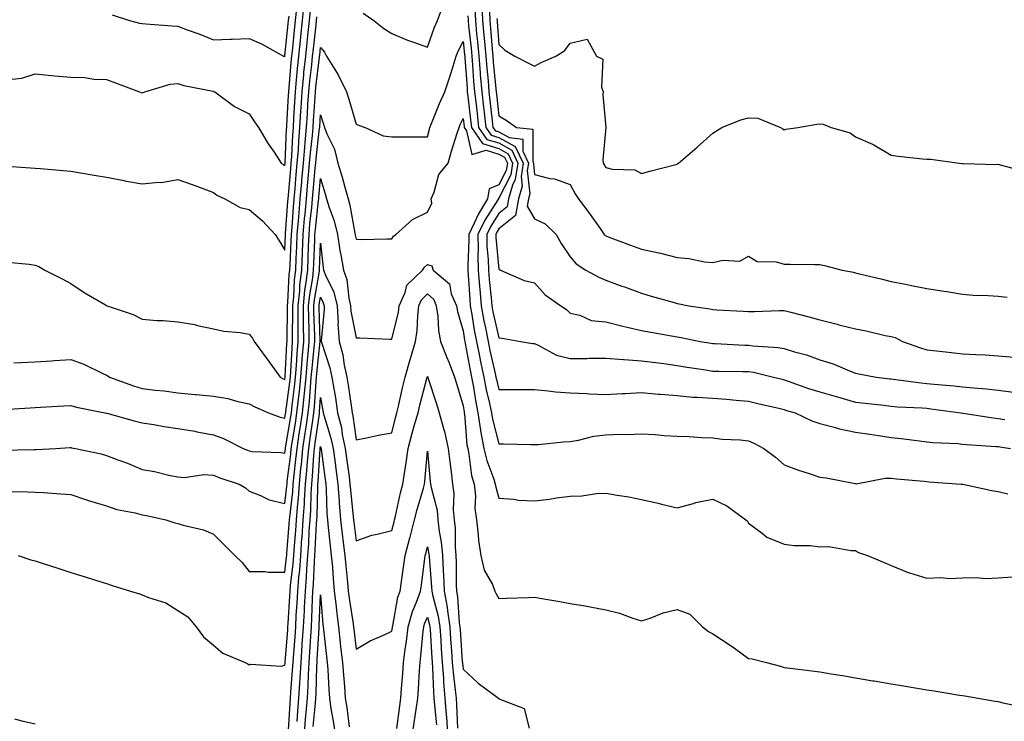
# Model space of a CAD drawing. Units: inches. Extents: x 1034483 to 1037123, y 7363898 to 7366538.
# Drawn here: x 1036234 to 1036510, y 7365495 to 7365692 of the extents above; entities that cross this region are included whole.
import ezdxf

# ---------------------------------------------------------------- set-up
doc = ezdxf.new("R2010")
doc.units = ezdxf.units.IN
doc.header["$MEASUREMENT"] = 0
doc.layers.add('Contour_10347363', color=7, linetype='Continuous', true_color=0x6ecf1d)

msp = doc.modelspace()

# ---------------------------------------------------------------- linework, layer by layer
at = {"layer": 'Contour_10347363'}
for points in [[(1036228.81, 7365651.17, 3218), (1036236.74, 7365650.62, 3218), (1036238.05, 7365650.52, 3218), (1036239.57, 7365650.4, 3218), (1036245.94, 7365649.82, 3218), (1036248.05, 7365649.65, 3218), (1036250.78, 7365649.19, 3218), (1036254.63, 7365648.5, 3218), (1036258.05, 7365647.93, 3218), (1036262.97, 7365646.99, 3218), (1036263.09, 7365646.97, 3218), (1036268.05, 7365646.06, 3218), (1036272.72, 7365646.58, 3218), (1036273.46, 7365646.51, 3218), (1036278.05, 7365647.33, 3218), (1036282.03, 7365645.9, 3218), (1036285.32, 7365644.66, 3218), (1036288.05, 7365643.65, 3218), (1036289.03, 7365642.9, 3218), (1036291.19, 7365641.92, 3218), (1036295.53, 7365639.41, 3218), (1036298.05, 7365638.94, 3218), (1036301.82, 7365635.68, 3218), (1036305.37, 7365631.92, 3218), (1036306.39, 7365630.26, 3218), (1036308.05, 7365627.49, 3218), (1036308.25, 7365631.72, 3218), (1036308.26, 7365631.92, 3218), (1036308.28, 7365632.14, 3218), (1036308.87, 7365641.1, 3218), (1036308.95, 7365641.92, 3218), (1036309.03, 7365642.9, 3218), (1036309.69, 7365650.28, 3218), (1036309.83, 7365651.92, 3218), (1036309.98, 7365653.85, 3218), (1036310.26, 7365659.72, 3218), (1036310.43, 7365661.92, 3218), (1036310.59, 7365664.46, 3218), (1036310.84, 7365669.12, 3218), (1036311.02, 7365671.92, 3218), (1036311.33, 7365675.21, 3218), (1036311.59, 7365678.38, 3218), (1036311.96, 7365681.92, 3218), (1036312.42, 7365686.3, 3218), (1036312.54, 7365687.43, 3218), (1036313.03, 7365691.92, 3218), (1036313.46, 7365696.52, 3218)], [(1036231.59, 7365675.45, 3219), (1036234.3, 7365675.67, 3219), (1036238.05, 7365676.92, 3219), (1036242.62, 7365676.49, 3219), (1036243.58, 7365676.4, 3219), (1036248.05, 7365675.97, 3219), (1036252.03, 7365675.9, 3219), (1036254.53, 7365675.43, 3219), (1036258.05, 7365675.34, 3219), (1036260.57, 7365674.44, 3219), (1036267.31, 7365671.92, 3219), (1036267.82, 7365671.7, 3219), (1036268.05, 7365671.56, 3219), (1036268.3, 7365671.67, 3219), (1036268.83, 7365671.92, 3219), (1036275.92, 7365674.04, 3219), (1036278.05, 7365674.26, 3219), (1036279.75, 7365673.61, 3219), (1036287.93, 7365672.04, 3219), (1036288.05, 7365672.01, 3219), (1036288.13, 7365672, 3219), (1036288.38, 7365671.92, 3219), (1036293.91, 7365667.79, 3219), (1036298.05, 7365665.67, 3219), (1036299.59, 7365663.46, 3219), (1036300.71, 7365661.92, 3219), (1036303.42, 7365657.29, 3219), (1036305.02, 7365654.94, 3219), (1036307.03, 7365651.92, 3219), (1036307.64, 7365651.52, 3219), (1036308.05, 7365651.23, 3219), (1036308.11, 7365651.86, 3219), (1036308.11, 7365651.99, 3219), (1036308.54, 7365661.42, 3219), (1036308.6, 7365661.92, 3219), (1036308.62, 7365662.49, 3219), (1036309.09, 7365670.88, 3219), (1036309.14, 7365671.92, 3219), (1036309.26, 7365673.14, 3219), (1036309.83, 7365680.14, 3219), (1036310.02, 7365681.92, 3219), (1036310.26, 7365684.12, 3219), (1036310.78, 7365689.19, 3219), (1036311.08, 7365691.92, 3219), (1036311.37, 7365695.25, 3219)], [(1036330.02, 7365693.9, 3216), (1036332.95, 7365691.92, 3216), (1036335.76, 7365689.63, 3216), (1036338.05, 7365688.26, 3216), (1036342.46, 7365686.34, 3216), (1036344.16, 7365685.81, 3216), (1036348.05, 7365684.38, 3216), (1036349.96, 7365690, 3216), (1036350.88, 7365691.92, 3216), (1036352.5, 7365696.36, 3216)], [(1036361.29, 7365695.17, 3217), (1036361.45, 7365691.92, 3217), (1036361.8, 7365688.17, 3217), (1036362.05, 7365685.91, 3217), (1036362.41, 7365681.92, 3217), (1036362.8, 7365677.17, 3217), (1036362.84, 7365676.7, 3217), (1036363.25, 7365671.92, 3217), (1036363.73, 7365667.61, 3217), (1036363.91, 7365666.06, 3217), (1036364.38, 7365661.92, 3217), (1036365.88, 7365659.75, 3217), (1036368.05, 7365659.09, 3217), (1036372.66, 7365656.53, 3217), (1036374.85, 7365651.92, 3217), (1036374.26, 7365648.13, 3217), (1036374.55, 7365645.42, 3217), (1036373.54, 7365641.92, 3217), (1036372.72, 7365637.24, 3217), (1036368.05, 7365633.47, 3217), (1036367.44, 7365632.53, 3217), (1036367.15, 7365631.92, 3217), (1036367.17, 7365631.04, 3217), (1036368.05, 7365622.15, 3217), (1036368.21, 7365622.08, 3217), (1036368.54, 7365621.92, 3217), (1036375.16, 7365619.03, 3217), (1036378.05, 7365618.38, 3217), (1036381.06, 7365614.93, 3217), (1036385.43, 7365611.92, 3217), (1036386.98, 7365610.84, 3217), (1036388.05, 7365609.79, 3217), (1036390.73, 7365609.24, 3217), (1036393.95, 7365607.81, 3217), (1036398.05, 7365607.36, 3217), (1036402.39, 7365606.25, 3217), (1036404.05, 7365605.93, 3217), (1036408.05, 7365605, 3217), (1036410.63, 7365604.49, 3217), (1036416.45, 7365603.52, 3217), (1036418.05, 7365603.22, 3217), (1036419.16, 7365603.03, 3217), (1036424.44, 7365601.92, 3217), (1036427.52, 7365601.39, 3217), (1036428.05, 7365601.3, 3217), (1036428.69, 7365601.29, 3217), (1036437.01, 7365600.88, 3217), (1036438.05, 7365600.86, 3217), (1036439.28, 7365600.68, 3217), (1036446.35, 7365600.23, 3217), (1036448.05, 7365599.94, 3217), (1036450.94, 7365599.02, 3217), (1036454.28, 7365598.16, 3217), (1036458.05, 7365596.74, 3217), (1036461.74, 7365595.62, 3217), (1036466.31, 7365593.67, 3217), (1036468.05, 7365593.02, 3217), (1036468.95, 7365592.83, 3217), (1036473.77, 7365591.92, 3217), (1036477.6, 7365591.47, 3217), (1036478.05, 7365591.42, 3217), (1036478.6, 7365591.37, 3217), (1036486.43, 7365590.3, 3217), (1036488.05, 7365590.16, 3217), (1036490.02, 7365589.95, 3217), (1036495.63, 7365589.5, 3217), (1036498.05, 7365589.23, 3217), (1036501.08, 7365588.9, 3217), (1036504.73, 7365588.61, 3217), (1036508.05, 7365588.22, 3217), (1036512.29, 7365587.68, 3217)], [(1036363.25, 7365696.71, 3218), (1036363.48, 7365691.92, 3218), (1036363.87, 7365687.74, 3218), (1036364.01, 7365685.97, 3218), (1036364.36, 7365681.92, 3218), (1036364.65, 7365678.51, 3218), (1036365, 7365674.97, 3218), (1036365.26, 7365671.92, 3218), (1036365.55, 7365669.42, 3218), (1036366.17, 7365663.79, 3218), (1036366.39, 7365661.92, 3218), (1036367.07, 7365660.94, 3218), (1036368.05, 7365660.64, 3218), (1036370.92, 7365659.05, 3218), (1036374.75, 7365658.62, 3218), (1036374.75, 7365655.22, 3218), (1036376.31, 7365651.92, 3218), (1036376, 7365649.87, 3218), (1036376.72, 7365643.25, 3218), (1036376.33, 7365641.92, 3218), (1036375.98, 7365639.84, 3218), (1036378.05, 7365636.27, 3218), (1036381.02, 7365634.89, 3218), (1036384.1, 7365631.92, 3218), (1036385.49, 7365629.36, 3218), (1036388.05, 7365625.59, 3218), (1036389.75, 7365623.62, 3218), (1036392.41, 7365621.92, 3218), (1036396.06, 7365619.94, 3218), (1036398.05, 7365619.04, 3218), (1036402.52, 7365617.44, 3218), (1036403.3, 7365617.17, 3218), (1036408.05, 7365615.45, 3218), (1036410.75, 7365614.62, 3218), (1036417.15, 7365612.81, 3218), (1036418.05, 7365612.55, 3218), (1036418.58, 7365612.46, 3218), (1036421.25, 7365611.92, 3218), (1036427.15, 7365611.02, 3218), (1036428.05, 7365610.85, 3218), (1036429.18, 7365610.79, 3218), (1036436.53, 7365610.4, 3218), (1036438.05, 7365610.32, 3218), (1036439.69, 7365610.29, 3218), (1036446.72, 7365610.59, 3218), (1036448.05, 7365610.57, 3218), (1036449.91, 7365610.07, 3218), (1036454.96, 7365608.84, 3218), (1036458.05, 7365607.95, 3218), (1036462.85, 7365606.73, 3218), (1036463.36, 7365606.61, 3218), (1036468.05, 7365605.42, 3218), (1036471, 7365604.87, 3218), (1036476.35, 7365603.61, 3218), (1036478.05, 7365603.27, 3218), (1036479.1, 7365602.98, 3218), (1036481.17, 7365601.92, 3218), (1036486.19, 7365600.07, 3218), (1036488.05, 7365599.58, 3218), (1036490.69, 7365599.29, 3218), (1036494.96, 7365598.83, 3218), (1036498.05, 7365598.48, 3218), (1036501.72, 7365598.25, 3218), (1036504.32, 7365598.19, 3218), (1036508.05, 7365597.92, 3218), (1036512.5, 7365597.46, 3218)], [(1036230.28, 7365624.14, 3217), (1036236.41, 7365623.55, 3217), (1036238.05, 7365623.33, 3217), (1036239.07, 7365622.94, 3217), (1036240.76, 7365621.92, 3217), (1036245.61, 7365619.48, 3217), (1036248.05, 7365618.11, 3217), (1036251.76, 7365615.63, 3217), (1036257.76, 7365612.2, 3217), (1036258.05, 7365612.03, 3217), (1036258.26, 7365611.92, 3217), (1036265.55, 7365609.42, 3217), (1036268.05, 7365608.14, 3217), (1036272.15, 7365607.82, 3217), (1036273.95, 7365607.81, 3217), (1036278.05, 7365607.45, 3217), (1036282.8, 7365606.67, 3217), (1036283.54, 7365606.42, 3217), (1036288.05, 7365605.45, 3217), (1036290.94, 7365604.82, 3217), (1036295.55, 7365604.42, 3217), (1036298.05, 7365603.98, 3217), (1036298.99, 7365602.86, 3217), (1036299.42, 7365601.92, 3217), (1036303.11, 7365596.98, 3217), (1036303.4, 7365596.56, 3217), (1036306.76, 7365591.92, 3217), (1036307.58, 7365591.44, 3217), (1036308.05, 7365591.22, 3217), (1036308.13, 7365591.84, 3217), (1036308.15, 7365591.92, 3217), (1036308.15, 7365592.02, 3217), (1036308.64, 7365601.34, 3217), (1036308.67, 7365601.92, 3217), (1036308.67, 7365602.55, 3217), (1036308.83, 7365611.14, 3217), (1036308.81, 7365611.92, 3217), (1036308.91, 7365612.78, 3217), (1036309.3, 7365620.67, 3217), (1036309.46, 7365621.92, 3217), (1036309.51, 7365623.38, 3217), (1036309.83, 7365630.14, 3217), (1036309.91, 7365631.92, 3217), (1036310.08, 7365633.95, 3217), (1036310.45, 7365639.52, 3217), (1036310.67, 7365641.92, 3217), (1036310.92, 7365644.79, 3217), (1036311.27, 7365648.7, 3217), (1036311.55, 7365651.92, 3217), (1036311.86, 7365655.72, 3217), (1036311.96, 7365658.02, 3217), (1036312.29, 7365661.92, 3217), (1036312.56, 7365666.42, 3217), (1036312.6, 7365667.36, 3217), (1036312.87, 7365671.92, 3217), (1036313.34, 7365676.62, 3217), (1036313.42, 7365677.3, 3217), (1036313.91, 7365681.92, 3217), (1036314.3, 7365685.67, 3217), (1036314.61, 7365688.49, 3217), (1036314.98, 7365691.92, 3217), (1036315.24, 7365694.73, 3217)], [(1036232.07, 7365595.94, 3216), (1036234.01, 7365595.96, 3216), (1036238.05, 7365596.16, 3216), (1036242.6, 7365596.46, 3216), (1036243.44, 7365596.53, 3216), (1036248.05, 7365596.83, 3216), (1036251.66, 7365595.54, 3216), (1036257.05, 7365592.91, 3216), (1036258.05, 7365592.48, 3216), (1036258.4, 7365592.28, 3216), (1036258.87, 7365591.92, 3216), (1036265.59, 7365589.46, 3216), (1036268.05, 7365588.76, 3216), (1036271.68, 7365588.29, 3216), (1036274.18, 7365588.04, 3216), (1036278.05, 7365587.5, 3216), (1036282.89, 7365587.07, 3216), (1036283.19, 7365587.05, 3216), (1036288.05, 7365586.59, 3216), (1036292.05, 7365585.92, 3216), (1036294.87, 7365585.09, 3216), (1036298.05, 7365584.43, 3216), (1036299.67, 7365583.54, 3216), (1036303.5, 7365581.92, 3216), (1036306.76, 7365580.64, 3216), (1036308.05, 7365580.4, 3216), (1036308.26, 7365581.7, 3216), (1036308.3, 7365581.92, 3216), (1036308.34, 7365582.2, 3216), (1036309.48, 7365590.5, 3216), (1036309.61, 7365591.92, 3216), (1036309.75, 7365593.61, 3216), (1036310.06, 7365599.9, 3216), (1036310.24, 7365601.92, 3216), (1036310.22, 7365604.09, 3216), (1036310.32, 7365609.66, 3216), (1036310.3, 7365611.92, 3216), (1036310.55, 7365614.43, 3216), (1036310.8, 7365619.18, 3216), (1036311.12, 7365621.92, 3216), (1036311.25, 7365625.12, 3216), (1036311.41, 7365628.56, 3216), (1036311.55, 7365631.92, 3216), (1036311.88, 7365635.75, 3216), (1036312.03, 7365637.94, 3216), (1036312.39, 7365641.92, 3216), (1036312.82, 7365646.68, 3216), (1036312.85, 7365647.12, 3216), (1036313.26, 7365651.92, 3216), (1036313.62, 7365656.35, 3216), (1036313.77, 7365657.64, 3216), (1036314.12, 7365661.92, 3216), (1036314.36, 7365665.62, 3216), (1036314.53, 7365668.4, 3216), (1036314.75, 7365671.92, 3216), (1036315.04, 7365674.93, 3216), (1036315.59, 7365679.46, 3216), (1036315.84, 7365681.92, 3216), (1036316.06, 7365683.91, 3216), (1036316.82, 7365690.68, 3216), (1036316.94, 7365691.92, 3216), (1036317.03, 7365692.93, 3216)], [(1036259.61, 7365693.49, 3220), (1036264.53, 7365691.92, 3220), (1036267.29, 7365691.16, 3220), (1036268.05, 7365690.99, 3220), (1036269.05, 7365690.93, 3220), (1036276.47, 7365690.34, 3220), (1036278.05, 7365690.25, 3220), (1036280.71, 7365689.26, 3220), (1036284.18, 7365688.05, 3220), (1036288.05, 7365686.5, 3220), (1036292.76, 7365686.64, 3220), (1036293.32, 7365686.65, 3220), (1036298.05, 7365686.8, 3220), (1036301.51, 7365685.38, 3220), (1036307.72, 7365681.92, 3220), (1036307.91, 7365681.78, 3220), (1036308.05, 7365681.65, 3220), (1036308.07, 7365681.9, 3220), (1036308.07, 7365681.94, 3220), (1036309.01, 7365690.96, 3220), (1036309.1, 7365691.92, 3220), (1036309.22, 7365693.09, 3220)], [(1036359.36, 7365693.23, 3216), (1036359.42, 7365691.92, 3216), (1036359.55, 7365690.41, 3216), (1036360.24, 7365684.11, 3216), (1036360.43, 7365681.92, 3216), (1036360.67, 7365679.31, 3216), (1036360.98, 7365674.84, 3216), (1036361.23, 7365671.92, 3216), (1036361.64, 7365668.33, 3216), (1036361.94, 7365665.8, 3216), (1036362.37, 7365661.92, 3216), (1036364.69, 7365658.56, 3216), (1036368.05, 7365657.54, 3216), (1036371.66, 7365655.53, 3216), (1036373.36, 7365651.92, 3216), (1036372.66, 7365647.31, 3216), (1036371.84, 7365645.72, 3216), (1036370.75, 7365641.92, 3216), (1036370.34, 7365639.63, 3216), (1036368.05, 7365637.78, 3216), (1036365.76, 7365634.21, 3216), (1036364.65, 7365631.92, 3216), (1036364.71, 7365628.59, 3216), (1036365.08, 7365624.88, 3216), (1036365.16, 7365621.92, 3216), (1036365.37, 7365619.25, 3216), (1036365.88, 7365614.09, 3216), (1036366.06, 7365611.92, 3216), (1036366.37, 7365610.24, 3216), (1036368.05, 7365602.96, 3216), (1036368.99, 7365602.86, 3216), (1036374.1, 7365601.92, 3216), (1036377.48, 7365601.34, 3216), (1036378.05, 7365601.3, 3216), (1036379.1, 7365600.87, 3216), (1036384.24, 7365598.1, 3216), (1036388.05, 7365597.09, 3216), (1036392.82, 7365597.15, 3216), (1036393.32, 7365597.2, 3216), (1036398.05, 7365597.26, 3216), (1036402.97, 7365596.85, 3216), (1036403.13, 7365596.85, 3216), (1036408.05, 7365596.5, 3216), (1036412.09, 7365595.97, 3216), (1036414.28, 7365595.7, 3216), (1036418.05, 7365595.2, 3216), (1036420.86, 7365594.73, 3216), (1036426.06, 7365593.91, 3216), (1036428.05, 7365593.59, 3216), (1036429.67, 7365593.54, 3216), (1036436.47, 7365593.5, 3216), (1036438.05, 7365593.46, 3216), (1036439.4, 7365593.27, 3216), (1036445.04, 7365591.92, 3216), (1036447.44, 7365591.31, 3216), (1036448.05, 7365591.17, 3216), (1036449.18, 7365590.79, 3216), (1036454.87, 7365588.74, 3216), (1036458.05, 7365587.76, 3216), (1036462.58, 7365586.46, 3216), (1036463.87, 7365586.09, 3216), (1036468.05, 7365584.9, 3216), (1036470.73, 7365584.6, 3216), (1036475.94, 7365584.02, 3216), (1036478.05, 7365583.79, 3216), (1036479.75, 7365583.62, 3216), (1036486.7, 7365583.28, 3216), (1036488.05, 7365583.16, 3216), (1036489.16, 7365583.04, 3216), (1036497.52, 7365581.92, 3216), (1036497.97, 7365581.84, 3216), (1036498.05, 7365581.83, 3216), (1036498.15, 7365581.82, 3216), (1036506.6, 7365580.48, 3216), (1036508.05, 7365580.33, 3216), (1036509.91, 7365580.06, 3216)], [(1036365.39, 7365694.58, 3219), (1036365.53, 7365691.92, 3219), (1036365.73, 7365689.6, 3219), (1036366.16, 7365683.82, 3219), (1036366.31, 7365681.92, 3219), (1036366.45, 7365680.32, 3219), (1036367.21, 7365672.76, 3219), (1036367.29, 7365671.92, 3219), (1036367.37, 7365671.23, 3219), (1036368.05, 7365665.11, 3219), (1036370.12, 7365663.98, 3219), (1036373.01, 7365661.92, 3219), (1036377.54, 7365661.41, 3219), (1036377.54, 7365652.43, 3219), (1036377.78, 7365651.92, 3219), (1036377.74, 7365651.6, 3219), (1036378.05, 7365648.71, 3219), (1036382.35, 7365647.63, 3219), (1036383.6, 7365647.48, 3219), (1036388.05, 7365645.9, 3219), (1036389.42, 7365643.29, 3219), (1036390.34, 7365641.92, 3219), (1036393.62, 7365637.48, 3219), (1036396.41, 7365633.56, 3219), (1036397.58, 7365631.92, 3219), (1036397.8, 7365631.67, 3219), (1036398.05, 7365631.5, 3219), (1036398.71, 7365631.25, 3219), (1036404.98, 7365628.85, 3219), (1036408.05, 7365627.75, 3219), (1036412.91, 7365626.78, 3219), (1036413.34, 7365626.63, 3219), (1036418.05, 7365625.42, 3219), (1036421.31, 7365625.18, 3219), (1036425.73, 7365624.25, 3219), (1036428.05, 7365624.03, 3219), (1036430.84, 7365624.7, 3219), (1036435.57, 7365624.4, 3219), (1036438.05, 7365625.79, 3219), (1036440.43, 7365624.31, 3219), (1036445.73, 7365624.24, 3219), (1036448.05, 7365623.59, 3219), (1036449.73, 7365623.61, 3219), (1036456.51, 7365623.47, 3219), (1036458.05, 7365623.48, 3219), (1036459.34, 7365623.2, 3219), (1036464.3, 7365621.92, 3219), (1036467.42, 7365621.3, 3219), (1036468.05, 7365621.1, 3219), (1036469.14, 7365620.83, 3219), (1036475.45, 7365619.33, 3219), (1036478.05, 7365618.7, 3219), (1036482.03, 7365617.94, 3219), (1036483.73, 7365617.61, 3219), (1036488.05, 7365616.79, 3219), (1036492.25, 7365616.13, 3219), (1036494.2, 7365615.77, 3219), (1036498.05, 7365615.14, 3219), (1036501.04, 7365614.91, 3219), (1036505.2, 7365614.76, 3219), (1036508.05, 7365614.56, 3219), (1036510.49, 7365614.36, 3219)], [(1036367.52, 7365692.44, 3220), (1036367.56, 7365691.92, 3220), (1036367.6, 7365691.47, 3220), (1036368.05, 7365685.11, 3220), (1036369.71, 7365683.59, 3220), (1036372.5, 7365681.92, 3220), (1036376.19, 7365680.05, 3220), (1036378.05, 7365679.12, 3220), (1036379.89, 7365680.09, 3220), (1036383.99, 7365681.92, 3220), (1036386.49, 7365683.48, 3220), (1036388.05, 7365685.54, 3220), (1036392.8, 7365686.67, 3220), (1036395.43, 7365681.92, 3220), (1036397.19, 7365681.07, 3220), (1036396.8, 7365673.18, 3220), (1036397.27, 7365671.92, 3220), (1036397.21, 7365671.07, 3220), (1036398.05, 7365661.92, 3220), (1036397.15, 7365652.82, 3220), (1036397.25, 7365651.92, 3220), (1036397.54, 7365651.41, 3220), (1036398.05, 7365650.67, 3220), (1036399.77, 7365650.19, 3220), (1036406.16, 7365650.03, 3220), (1036408.05, 7365648.96, 3220), (1036410.32, 7365649.65, 3220), (1036417.64, 7365651.5, 3220), (1036418.05, 7365651.62, 3220), (1036418.21, 7365651.75, 3220), (1036418.4, 7365651.92, 3220), (1036423.6, 7365656.37, 3220), (1036428.05, 7365660.29, 3220), (1036429.03, 7365660.94, 3220), (1036430.55, 7365661.92, 3220), (1036435.9, 7365664.07, 3220), (1036438.05, 7365664.63, 3220), (1036440.63, 7365664.5, 3220), (1036446.96, 7365661.92, 3220), (1036447.66, 7365661.52, 3220), (1036448.05, 7365661.26, 3220), (1036448.5, 7365661.46, 3220), (1036451.88, 7365661.92, 3220), (1036457.15, 7365662.82, 3220), (1036458.05, 7365662.94, 3220), (1036458.95, 7365662.82, 3220), (1036461.19, 7365661.92, 3220), (1036466.55, 7365660.42, 3220), (1036468.05, 7365659.26, 3220), (1036472.78, 7365657.2, 3220), (1036473.19, 7365657.05, 3220), (1036478.05, 7365654.11, 3220), (1036479.96, 7365653.83, 3220), (1036486.84, 7365653.13, 3220), (1036488.05, 7365652.96, 3220), (1036489.12, 7365653, 3220), (1036497.07, 7365651.92, 3220), (1036497.95, 7365651.82, 3220), (1036498.05, 7365651.79, 3220), (1036498.17, 7365651.8, 3220), (1036507.66, 7365651.52, 3220), (1036508.05, 7365651.56, 3220), (1036508.56, 7365651.41, 3220), (1036515.71, 7365649.58, 3220)], [(1036228.97, 7365582.84, 3215), (1036236.64, 7365583.32, 3215), (1036238.05, 7365583.37, 3215), (1036239.59, 7365583.46, 3215), (1036246.12, 7365583.86, 3215), (1036248.05, 7365583.98, 3215), (1036249.65, 7365583.52, 3215), (1036257.56, 7365581.92, 3215), (1036257.97, 7365581.83, 3215), (1036258.05, 7365581.82, 3215), (1036258.19, 7365581.78, 3215), (1036265.82, 7365579.69, 3215), (1036268.05, 7365579.1, 3215), (1036271.37, 7365578.6, 3215), (1036274.18, 7365578.06, 3215), (1036278.05, 7365577.54, 3215), (1036282.84, 7365576.71, 3215), (1036283.38, 7365576.59, 3215), (1036288.05, 7365575.71, 3215), (1036290.82, 7365574.69, 3215), (1036296.35, 7365571.92, 3215), (1036297.54, 7365571.41, 3215), (1036298.05, 7365571.22, 3215), (1036298.87, 7365571.09, 3215), (1036306.94, 7365570.81, 3215), (1036308.05, 7365570.59, 3215), (1036308.21, 7365571.77, 3215), (1036308.21, 7365571.92, 3215), (1036308.25, 7365572.11, 3215), (1036309.63, 7365580.33, 3215), (1036309.89, 7365581.92, 3215), (1036310.1, 7365583.96, 3215), (1036310.8, 7365589.16, 3215), (1036311.08, 7365591.92, 3215), (1036311.33, 7365595.2, 3215), (1036311.51, 7365598.47, 3215), (1036311.78, 7365601.92, 3215), (1036311.76, 7365605.62, 3215), (1036311.8, 7365608.17, 3215), (1036311.76, 7365611.92, 3215), (1036312.21, 7365616.07, 3215), (1036312.29, 7365617.69, 3215), (1036312.78, 7365621.92, 3215), (1036312.99, 7365626.86, 3215), (1036312.99, 7365626.98, 3215), (1036313.19, 7365631.92, 3215), (1036313.58, 7365636.39, 3215), (1036313.71, 7365637.59, 3215), (1036314.1, 7365641.92, 3215), (1036314.44, 7365645.54, 3215), (1036314.69, 7365648.57, 3215), (1036314.98, 7365651.92, 3215), (1036315.22, 7365654.75, 3215), (1036315.78, 7365659.65, 3215), (1036315.98, 7365661.92, 3215), (1036316.1, 7365663.88, 3215), (1036316.53, 7365670.39, 3215), (1036316.6, 7365671.92, 3215), (1036316.74, 7365673.23, 3215), (1036317.76, 7365681.63, 3215), (1036317.8, 7365681.92, 3215), (1036317.82, 7365682.16, 3215), (1036318.05, 7365684.28, 3215), (1036319.16, 7365683.04, 3215), (1036319.73, 7365681.92, 3215), (1036322.56, 7365677.41, 3215), (1036322.95, 7365676.83, 3215), (1036325.3, 7365671.92, 3215), (1036325.96, 7365669.82, 3215), (1036328.05, 7365662.77, 3215), (1036328.66, 7365662.53, 3215), (1036330.53, 7365661.92, 3215), (1036335.63, 7365659.5, 3215), (1036338.05, 7365659.24, 3215), (1036340.75, 7365659.22, 3215), (1036345.39, 7365659.27, 3215), (1036348.05, 7365659.26, 3215), (1036348.56, 7365661.42, 3215), (1036348.69, 7365661.92, 3215), (1036349.16, 7365663.04, 3215), (1036351.37, 7365668.6, 3215), (1036352.91, 7365671.92, 3215), (1036354.16, 7365675.8, 3215), (1036355.2, 7365679.06, 3215), (1036356.1, 7365681.92, 3215), (1036356.66, 7365683.31, 3215), (1036358.05, 7365685.95, 3215), (1036358.44, 7365682.32, 3215), (1036358.48, 7365681.92, 3215), (1036358.52, 7365681.45, 3215), (1036359.12, 7365672.99, 3215), (1036359.2, 7365671.92, 3215), (1036359.36, 7365670.61, 3215), (1036360.12, 7365663.99, 3215), (1036360.35, 7365661.92, 3215), (1036363.5, 7365657.37, 3215), (1036368.05, 7365655.98, 3215), (1036370.67, 7365654.53, 3215), (1036371.9, 7365651.92, 3215), (1036371.39, 7365648.59, 3215), (1036368.05, 7365642.07, 3215), (1036367.95, 7365642.03, 3215), (1036367.93, 7365641.92, 3215), (1036367.76, 7365641.62, 3215), (1036364.09, 7365635.89, 3215), (1036362.13, 7365631.92, 3215), (1036362.23, 7365627.74, 3215), (1036362.15, 7365626.02, 3215), (1036362.25, 7365621.92, 3215), (1036362.62, 7365617.35, 3215), (1036362.68, 7365616.54, 3215), (1036363.05, 7365611.92, 3215), (1036363.83, 7365607.7, 3215), (1036364.3, 7365605.68, 3215), (1036365.04, 7365601.92, 3215), (1036365.53, 7365599.41, 3215), (1036367, 7365592.96, 3215), (1036367.23, 7365591.92, 3215), (1036367.35, 7365591.22, 3215), (1036368.05, 7365588.46, 3215), (1036371.53, 7365588.44, 3215), (1036374.57, 7365588.44, 3215), (1036378.05, 7365588.42, 3215), (1036381.88, 7365588.08, 3215), (1036383.91, 7365587.79, 3215), (1036388.05, 7365587.47, 3215), (1036392.68, 7365587.3, 3215), (1036393.36, 7365587.22, 3215), (1036398.05, 7365587.07, 3215), (1036402.64, 7365587.32, 3215), (1036403.46, 7365587.34, 3215), (1036408.05, 7365587.57, 3215), (1036412.82, 7365587.14, 3215), (1036413.23, 7365587.09, 3215), (1036418.05, 7365586.71, 3215), (1036422.44, 7365586.32, 3215), (1036423.66, 7365586.32, 3215), (1036428.05, 7365585.98, 3215), (1036431.88, 7365585.74, 3215), (1036434.57, 7365585.4, 3215), (1036438.05, 7365585.16, 3215), (1036440.65, 7365584.52, 3215), (1036446.88, 7365583.09, 3215), (1036448.05, 7365582.81, 3215), (1036448.71, 7365582.59, 3215), (1036451.08, 7365581.92, 3215), (1036455.82, 7365579.69, 3215), (1036458.05, 7365578.94, 3215), (1036462.05, 7365577.91, 3215), (1036463.5, 7365577.37, 3215), (1036468.05, 7365576.52, 3215), (1036472.05, 7365575.93, 3215), (1036474.44, 7365575.53, 3215), (1036478.05, 7365574.98, 3215), (1036480.84, 7365574.71, 3215), (1036485.96, 7365574.01, 3215), (1036488.05, 7365573.79, 3215), (1036489.73, 7365573.6, 3215), (1036496.7, 7365573.27, 3215), (1036498.05, 7365573.13, 3215), (1036499.14, 7365573.01, 3215), (1036507.46, 7365572.5, 3215), (1036508.05, 7365572.44, 3215), (1036508.5, 7365572.38, 3215), (1036511.51, 7365571.92, 3215)], [(1036228.56, 7365571.41, 3214), (1036237.72, 7365571.58, 3214), (1036238.05, 7365571.58, 3214), (1036238.38, 7365571.58, 3214), (1036243.89, 7365571.92, 3214), (1036247.82, 7365572.16, 3214), (1036248.05, 7365572.17, 3214), (1036248.26, 7365572.13, 3214), (1036249.38, 7365571.92, 3214), (1036256.53, 7365570.4, 3214), (1036258.05, 7365569.96, 3214), (1036261.21, 7365568.76, 3214), (1036263.97, 7365567.83, 3214), (1036268.05, 7365566.05, 3214), (1036271.53, 7365565.41, 3214), (1036275.55, 7365564.42, 3214), (1036278.05, 7365563.91, 3214), (1036279.89, 7365563.75, 3214), (1036285.37, 7365564.6, 3214), (1036288.05, 7365564.45, 3214), (1036289.85, 7365563.72, 3214), (1036295.24, 7365561.92, 3214), (1036296.98, 7365560.85, 3214), (1036298.05, 7365559.89, 3214), (1036301.23, 7365558.73, 3214), (1036303.67, 7365557.54, 3214), (1036308.05, 7365556.48, 3214), (1036308.62, 7365561.34, 3214), (1036308.66, 7365561.92, 3214), (1036308.73, 7365562.6, 3214), (1036309.69, 7365570.28, 3214), (1036309.85, 7365571.92, 3214), (1036310.18, 7365574.04, 3214), (1036311, 7365578.96, 3214), (1036311.45, 7365581.92, 3214), (1036311.86, 7365585.73, 3214), (1036312.15, 7365587.83, 3214), (1036312.54, 7365591.92, 3214), (1036312.93, 7365596.79, 3214), (1036312.93, 7365597.03, 3214), (1036313.34, 7365601.92, 3214), (1036313.3, 7365606.67, 3214), (1036313.28, 7365607.15, 3214), (1036313.25, 7365611.92, 3214), (1036313.69, 7365616.27, 3214), (1036313.97, 7365617.84, 3214), (1036314.46, 7365621.92, 3214), (1036314.59, 7365625.38, 3214), (1036314.71, 7365628.58, 3214), (1036314.85, 7365631.92, 3214), (1036315.1, 7365634.87, 3214), (1036315.61, 7365639.48, 3214), (1036315.82, 7365641.92, 3214), (1036316.02, 7365643.96, 3214), (1036316.59, 7365650.45, 3214), (1036316.72, 7365651.92, 3214), (1036316.82, 7365653.16, 3214), (1036317.8, 7365661.67, 3214), (1036317.82, 7365661.92, 3214), (1036317.84, 7365662.13, 3214), (1036318.05, 7365665.41, 3214), (1036318.91, 7365662.78, 3214), (1036319.18, 7365661.92, 3214), (1036319.83, 7365660.14, 3214), (1036321.94, 7365655.81, 3214), (1036322.93, 7365651.92, 3214), (1036324.1, 7365647.97, 3214), (1036324.85, 7365645.12, 3214), (1036325.76, 7365641.92, 3214), (1036326.27, 7365640.15, 3214), (1036327.68, 7365632.3, 3214), (1036327.76, 7365631.92, 3214), (1036327.8, 7365631.67, 3214), (1036328.05, 7365630.54, 3214), (1036329.44, 7365630.53, 3214), (1036336.78, 7365630.66, 3214), (1036338.05, 7365630.64, 3214), (1036338.54, 7365631.42, 3214), (1036339.12, 7365631.92, 3214), (1036343.85, 7365636.11, 3214), (1036348.05, 7365638.16, 3214), (1036349.3, 7365640.67, 3214), (1036349.07, 7365641.92, 3214), (1036349.87, 7365643.74, 3214), (1036351.25, 7365648.71, 3214), (1036353.83, 7365651.92, 3214), (1036354.73, 7365655.24, 3214), (1036356.37, 7365660.25, 3214), (1036356.88, 7365661.92, 3214), (1036357.23, 7365662.75, 3214), (1036358.05, 7365664.45, 3214), (1036358.3, 7365662.18, 3214), (1036358.34, 7365661.92, 3214), (1036358.99, 7365660.98, 3214), (1036360.43, 7365654.3, 3214), (1036364.44, 7365655.53, 3214), (1036368.05, 7365654.43, 3214), (1036369.67, 7365653.53, 3214), (1036370.43, 7365651.92, 3214), (1036370.12, 7365649.86, 3214), (1036368.05, 7365645.83, 3214), (1036365.28, 7365644.69, 3214), (1036364.85, 7365641.92, 3214), (1036362.31, 7365637.67, 3214), (1036361.16, 7365635.02, 3214), (1036359.63, 7365631.92, 3214), (1036359.67, 7365630.3, 3214), (1036359.32, 7365623.18, 3214), (1036359.34, 7365621.92, 3214), (1036359.46, 7365620.51, 3214), (1036359.91, 7365613.77, 3214), (1036360.04, 7365611.92, 3214), (1036360.49, 7365609.47, 3214), (1036361.16, 7365605.03, 3214), (1036361.78, 7365601.92, 3214), (1036362.7, 7365597.27, 3214), (1036362.82, 7365596.68, 3214), (1036363.79, 7365591.92, 3214), (1036364.48, 7365588.34, 3214), (1036365.43, 7365584.54, 3214), (1036365.98, 7365581.92, 3214), (1036366.25, 7365580.13, 3214), (1036368.05, 7365573.18, 3214), (1036369.28, 7365573.16, 3214), (1036376.94, 7365573.03, 3214), (1036378.05, 7365573.01, 3214), (1036379.18, 7365573.06, 3214), (1036386.19, 7365573.77, 3214), (1036388.05, 7365573.85, 3214), (1036390.35, 7365574.22, 3214), (1036394.65, 7365575.31, 3214), (1036398.05, 7365575.77, 3214), (1036402.03, 7365575.9, 3214), (1036404.14, 7365575.83, 3214), (1036408.05, 7365575.99, 3214), (1036411.9, 7365575.78, 3214), (1036414.42, 7365575.55, 3214), (1036418.05, 7365575.33, 3214), (1036421.37, 7365575.24, 3214), (1036424.96, 7365575.01, 3214), (1036428.05, 7365574.92, 3214), (1036430.67, 7365574.54, 3214), (1036435.65, 7365574.32, 3214), (1036438.05, 7365574.03, 3214), (1036439.53, 7365573.41, 3214), (1036442.35, 7365571.92, 3214), (1036445.57, 7365569.45, 3214), (1036448.05, 7365567.34, 3214), (1036452, 7365565.86, 3214), (1036455.06, 7365564.91, 3214), (1036458.05, 7365563.88, 3214), (1036459.77, 7365563.64, 3214), (1036467.91, 7365562.06, 3214), (1036468.05, 7365562.04, 3214), (1036468.17, 7365562.03, 3214), (1036476.35, 7365563.62, 3214), (1036478.05, 7365563.55, 3214), (1036479.5, 7365563.36, 3214), (1036487.25, 7365562.72, 3214), (1036488.05, 7365562.63, 3214), (1036488.71, 7365562.58, 3214), (1036497.66, 7365561.92, 3214), (1036497.99, 7365561.87, 3214), (1036498.05, 7365561.87, 3214), (1036498.11, 7365561.86, 3214), (1036506.23, 7365560.11, 3214), (1036508.05, 7365559.81, 3214), (1036510.75, 7365559.23, 3214)], [(1036230.08, 7365559.88, 3213), (1036235.9, 7365559.78, 3213), (1036238.05, 7365559.7, 3213), (1036240.43, 7365559.53, 3213), (1036245.3, 7365559.16, 3213), (1036248.05, 7365558.97, 3213), (1036252.46, 7365557.51, 3213), (1036253.32, 7365557.19, 3213), (1036258.05, 7365555.79, 3213), (1036260.96, 7365554.83, 3213), (1036266.12, 7365553.86, 3213), (1036268.05, 7365553.34, 3213), (1036269.24, 7365553.11, 3213), (1036274.65, 7365551.92, 3213), (1036277.21, 7365551.07, 3213), (1036278.05, 7365550.87, 3213), (1036279.59, 7365550.38, 3213), (1036285.22, 7365549.08, 3213), (1036288.05, 7365547.9, 3213), (1036291.04, 7365544.91, 3213), (1036294.07, 7365541.92, 3213), (1036296.08, 7365539.95, 3213), (1036298.05, 7365537.45, 3213), (1036302.58, 7365537.39, 3213), (1036303.38, 7365537.24, 3213), (1036308.05, 7365537.2, 3213), (1036308.56, 7365541.41, 3213), (1036308.6, 7365541.92, 3213), (1036308.64, 7365542.5, 3213), (1036309.3, 7365550.66, 3213), (1036309.4, 7365551.92, 3213), (1036309.5, 7365553.37, 3213), (1036310.26, 7365559.72, 3213), (1036310.39, 7365561.92, 3213), (1036310.65, 7365564.52, 3213), (1036311.17, 7365568.79, 3213), (1036311.47, 7365571.92, 3213), (1036312.09, 7365575.97, 3213), (1036312.39, 7365577.59, 3213), (1036313.03, 7365581.92, 3213), (1036313.5, 7365586.46, 3213), (1036313.58, 7365587.44, 3213), (1036314.01, 7365591.92, 3213), (1036314.3, 7365595.67, 3213), (1036314.61, 7365598.48, 3213), (1036314.89, 7365601.92, 3213), (1036314.87, 7365605.11, 3213), (1036314.75, 7365608.61, 3213), (1036314.71, 7365611.92, 3213), (1036315.02, 7365614.94, 3213), (1036315.86, 7365619.73, 3213), (1036316.12, 7365621.92, 3213), (1036316.19, 7365623.78, 3213), (1036316.43, 7365630.29, 3213), (1036316.49, 7365631.92, 3213), (1036316.6, 7365633.36, 3213), (1036317.5, 7365641.38, 3213), (1036317.56, 7365641.92, 3213), (1036317.6, 7365642.38, 3213), (1036318.05, 7365647.56, 3213), (1036319.4, 7365643.26, 3213), (1036319.77, 7365641.92, 3213), (1036320.49, 7365639.48, 3213), (1036321.84, 7365635.72, 3213), (1036322.78, 7365631.92, 3213), (1036323.5, 7365627.36, 3213), (1036323.73, 7365626.23, 3213), (1036324.48, 7365621.92, 3213), (1036325.43, 7365619.31, 3213), (1036325.96, 7365614.01, 3213), (1036326.47, 7365611.92, 3213), (1036326.55, 7365610.41, 3213), (1036328.05, 7365602.92, 3213), (1036329.09, 7365602.95, 3213), (1036337.44, 7365602.53, 3213), (1036338.05, 7365602.55, 3213), (1036339.91, 7365610.07, 3213), (1036340.14, 7365611.92, 3213), (1036341.8, 7365615.67, 3213), (1036342.25, 7365617.73, 3213), (1036346.66, 7365621.92, 3213), (1036347.23, 7365622.74, 3213), (1036348.05, 7365623.46, 3213), (1036349.22, 7365623.09, 3213), (1036349.67, 7365621.92, 3213), (1036354.18, 7365618.06, 3213), (1036354.69, 7365615.28, 3213), (1036356.16, 7365611.92, 3213), (1036356.41, 7365610.28, 3213), (1036358.05, 7365604.92, 3213), (1036358.44, 7365602.31, 3213), (1036358.52, 7365601.92, 3213), (1036358.64, 7365601.34, 3213), (1036359.96, 7365593.84, 3213), (1036360.37, 7365591.92, 3213), (1036360.9, 7365589.06, 3213), (1036361.45, 7365585.32, 3213), (1036362.15, 7365581.92, 3213), (1036362.91, 7365577.05, 3213), (1036362.93, 7365576.81, 3213), (1036363.85, 7365571.92, 3213), (1036364.63, 7365568.5, 3213), (1036366.64, 7365563.33, 3213), (1036367.05, 7365561.92, 3213), (1036367.15, 7365561.02, 3213), (1036368.05, 7365558, 3213), (1036372.23, 7365557.74, 3213), (1036373.56, 7365557.43, 3213), (1036378.05, 7365557.24, 3213), (1036382.27, 7365557.69, 3213), (1036384.22, 7365558.1, 3213), (1036388.05, 7365558.58, 3213), (1036391.33, 7365558.64, 3213), (1036395.45, 7365559.32, 3213), (1036398.05, 7365559.38, 3213), (1036401.17, 7365558.8, 3213), (1036404.46, 7365558.32, 3213), (1036408.05, 7365557.58, 3213), (1036412.7, 7365556.56, 3213), (1036413.67, 7365556.3, 3213), (1036418.05, 7365555.27, 3213), (1036422.64, 7365556.5, 3213), (1036423.25, 7365556.72, 3213), (1036428.05, 7365557.74, 3213), (1036431.96, 7365555.83, 3213), (1036437.27, 7365551.92, 3213), (1036437.7, 7365551.57, 3213), (1036438.05, 7365550.97, 3213), (1036441.84, 7365548.12, 3213), (1036443.17, 7365547.03, 3213), (1036448.05, 7365545.04, 3213), (1036450.8, 7365544.68, 3213), (1036455.32, 7365544.66, 3213), (1036458.05, 7365544.37, 3213), (1036460.55, 7365544.42, 3213), (1036466.7, 7365543.26, 3213), (1036468.05, 7365543.3, 3213), (1036468.85, 7365542.72, 3213), (1036471.39, 7365541.92, 3213), (1036476.08, 7365539.94, 3213), (1036478.05, 7365539.08, 3213), (1036482.82, 7365537.15, 3213), (1036483.13, 7365537, 3213), (1036488.05, 7365535.55, 3213), (1036491.82, 7365535.69, 3213), (1036494.5, 7365535.46, 3213), (1036498.05, 7365535.64, 3213), (1036501.88, 7365535.76, 3213), (1036504.51, 7365535.46, 3213), (1036508.05, 7365535.61, 3213), (1036512.07, 7365535.94, 3213)], [(1036233.26, 7365541.92, 3212), (1036236.84, 7365540.7, 3212), (1036238.05, 7365540.39, 3212), (1036240.3, 7365539.67, 3212), (1036244.46, 7365538.34, 3212), (1036248.05, 7365537.18, 3212), (1036252.05, 7365535.92, 3212), (1036254.98, 7365535, 3212), (1036258.05, 7365534.02, 3212), (1036259.65, 7365533.52, 3212), (1036264.77, 7365531.92, 3212), (1036267.27, 7365531.14, 3212), (1036268.05, 7365530.92, 3212), (1036269.81, 7365530.16, 3212), (1036274.73, 7365528.61, 3212), (1036278.05, 7365526.47, 3212), (1036280.88, 7365524.75, 3212), (1036283.21, 7365521.92, 3212), (1036285.22, 7365519.09, 3212), (1036288.05, 7365516.72, 3212), (1036290.69, 7365514.55, 3212), (1036296.92, 7365511.92, 3212), (1036297.66, 7365511.53, 3212), (1036298.05, 7365511.27, 3212), (1036298.5, 7365511.48, 3212), (1036307.03, 7365510.9, 3212), (1036308.05, 7365511.12, 3212), (1036308.11, 7365511.86, 3212), (1036308.11, 7365511.92, 3212), (1036308.13, 7365511.99, 3212), (1036308.85, 7365521.11, 3212), (1036308.91, 7365521.92, 3212), (1036308.97, 7365522.83, 3212), (1036309.46, 7365530.51, 3212), (1036309.53, 7365531.92, 3212), (1036309.65, 7365533.53, 3212), (1036310.39, 7365539.58, 3212), (1036310.55, 7365541.92, 3212), (1036310.75, 7365544.62, 3212), (1036311.1, 7365548.87, 3212), (1036311.31, 7365551.92, 3212), (1036311.57, 7365555.43, 3212), (1036311.88, 7365558.1, 3212), (1036312.13, 7365561.92, 3212), (1036312.56, 7365566.43, 3212), (1036312.68, 7365567.3, 3212), (1036313.09, 7365571.92, 3212), (1036313.77, 7365576.2, 3212), (1036313.99, 7365577.86, 3212), (1036314.61, 7365581.92, 3212), (1036314.94, 7365585.04, 3212), (1036315.2, 7365589.07, 3212), (1036315.47, 7365591.92, 3212), (1036315.67, 7365594.31, 3212), (1036316.29, 7365600.17, 3212), (1036316.45, 7365601.92, 3212), (1036316.43, 7365603.54, 3212), (1036316.21, 7365610.07, 3212), (1036316.19, 7365611.92, 3212), (1036316.37, 7365613.6, 3212), (1036317.76, 7365621.62, 3212), (1036317.78, 7365621.92, 3212), (1036317.8, 7365622.18, 3212), (1036318.05, 7365629.46, 3212), (1036318.81, 7365622.68, 3212), (1036318.93, 7365621.92, 3212), (1036319.46, 7365620.52, 3212), (1036321.82, 7365615.69, 3212), (1036322.76, 7365611.92, 3212), (1036322.97, 7365607, 3212), (1036322.95, 7365606.82, 3212), (1036323.25, 7365601.92, 3212), (1036324.26, 7365598.13, 3212), (1036324.71, 7365595.26, 3212), (1036325.45, 7365591.92, 3212), (1036325.8, 7365589.68, 3212), (1036326.7, 7365583.27, 3212), (1036326.92, 7365581.92, 3212), (1036327.13, 7365581.01, 3212), (1036328.05, 7365574.29, 3212), (1036330.98, 7365574.85, 3212), (1036334.3, 7365575.66, 3212), (1036338.05, 7365576.29, 3212), (1036339.14, 7365580.83, 3212), (1036339.46, 7365581.92, 3212), (1036339.89, 7365583.76, 3212), (1036341.04, 7365588.93, 3212), (1036341.8, 7365591.92, 3212), (1036343.15, 7365596.83, 3212), (1036343.23, 7365597.1, 3212), (1036344.67, 7365601.92, 3212), (1036345.14, 7365604.84, 3212), (1036345.3, 7365609.16, 3212), (1036345.65, 7365611.92, 3212), (1036346.39, 7365613.59, 3212), (1036348.05, 7365615.21, 3212), (1036349.77, 7365613.64, 3212), (1036350.51, 7365611.92, 3212), (1036350.96, 7365609.01, 3212), (1036351.12, 7365604.98, 3212), (1036351.72, 7365601.92, 3212), (1036353.48, 7365597.36, 3212), (1036354.07, 7365595.91, 3212), (1036355.63, 7365591.92, 3212), (1036356.21, 7365590.08, 3212), (1036358.05, 7365583.87, 3212), (1036358.3, 7365582.16, 3212), (1036358.34, 7365581.92, 3212), (1036358.4, 7365581.57, 3212), (1036359.1, 7365572.97, 3212), (1036359.3, 7365571.92, 3212), (1036359.67, 7365570.3, 3212), (1036360.41, 7365564.29, 3212), (1036361.12, 7365561.92, 3212), (1036361.47, 7365558.5, 3212), (1036361.27, 7365555.15, 3212), (1036361.74, 7365551.92, 3212), (1036362.27, 7365547.7, 3212), (1036362.29, 7365546.15, 3212), (1036362.97, 7365541.92, 3212), (1036363.93, 7365537.79, 3212), (1036366.23, 7365533.74, 3212), (1036366.96, 7365531.92, 3212), (1036367.31, 7365531.18, 3212), (1036368.05, 7365529.83, 3212), (1036370.06, 7365529.9, 3212), (1036376.31, 7365530.17, 3212), (1036378.05, 7365530.24, 3212), (1036380.08, 7365529.89, 3212), (1036385.12, 7365528.98, 3212), (1036388.05, 7365528.49, 3212), (1036392.23, 7365527.75, 3212), (1036393.64, 7365527.5, 3212), (1036398.05, 7365526.71, 3212), (1036401.86, 7365525.73, 3212), (1036405.63, 7365524.33, 3212), (1036408.05, 7365523.59, 3212), (1036410.49, 7365524.36, 3212), (1036414.12, 7365525.84, 3212), (1036418.05, 7365526.8, 3212), (1036421.59, 7365525.45, 3212), (1036425.14, 7365521.92, 3212), (1036426.78, 7365520.64, 3212), (1036428.05, 7365519.94, 3212), (1036432.89, 7365516.76, 3212), (1036434.09, 7365515.88, 3212), (1036438.05, 7365513.04, 3212), (1036439.03, 7365512.9, 3212), (1036443.05, 7365511.92, 3212), (1036446.98, 7365510.85, 3212), (1036448.05, 7365510.49, 3212), (1036449.69, 7365510.28, 3212), (1036455.73, 7365509.6, 3212), (1036458.05, 7365509.3, 3212), (1036461.21, 7365508.76, 3212), (1036464.4, 7365508.26, 3212), (1036468.05, 7365507.64, 3212), (1036472.91, 7365506.79, 3212), (1036473.23, 7365506.74, 3212), (1036478.05, 7365505.89, 3212), (1036481.47, 7365505.33, 3212), (1036485.26, 7365504.71, 3212), (1036488.05, 7365504.26, 3212), (1036490.06, 7365503.93, 3212), (1036497.21, 7365502.76, 3212), (1036498.05, 7365502.63, 3212), (1036498.66, 7365502.53, 3212), (1036502.41, 7365501.92, 3212), (1036507.21, 7365501.09, 3212), (1036508.05, 7365500.93, 3212), (1036509.32, 7365500.64, 3212), (1036515.47, 7365499.34, 3212)], [(1036309.07, 7365492.93, 3211), (1036309.5, 7365500.47, 3211), (1036309.61, 7365501.92, 3211), (1036309.71, 7365503.58, 3211), (1036310.24, 7365509.73, 3211), (1036310.35, 7365511.92, 3211), (1036310.53, 7365514.4, 3211), (1036310.9, 7365519.06, 3211), (1036311.1, 7365521.92, 3211), (1036311.27, 7365525.15, 3211), (1036311.49, 7365528.48, 3211), (1036311.66, 7365531.92, 3211), (1036312, 7365535.86, 3211), (1036312.21, 7365537.76, 3211), (1036312.52, 7365541.92, 3211), (1036312.85, 7365546.73, 3211), (1036312.89, 7365547.08, 3211), (1036313.21, 7365551.92, 3211), (1036313.54, 7365556.43, 3211), (1036313.56, 7365557.43, 3211), (1036313.85, 7365561.92, 3211), (1036314.22, 7365565.74, 3211), (1036314.4, 7365568.26, 3211), (1036314.73, 7365571.92, 3211), (1036315.18, 7365574.8, 3211), (1036315.86, 7365579.72, 3211), (1036316.19, 7365581.92, 3211), (1036316.37, 7365583.61, 3211), (1036316.82, 7365590.69, 3211), (1036316.94, 7365591.92, 3211), (1036317.01, 7365592.95, 3211), (1036317.99, 7365601.86, 3211), (1036317.99, 7365601.97, 3211), (1036317.66, 7365611.54, 3211), (1036317.66, 7365611.92, 3211), (1036317.7, 7365612.27, 3211), (1036318.05, 7365614.3, 3211), (1036318.83, 7365612.7, 3211), (1036319.03, 7365611.92, 3211), (1036319.07, 7365610.9, 3211), (1036318.21, 7365602.08, 3211), (1036318.23, 7365601.92, 3211), (1036318.28, 7365601.69, 3211), (1036320.65, 7365594.53, 3211), (1036321.23, 7365591.92, 3211), (1036321.84, 7365588.12, 3211), (1036322.21, 7365586.08, 3211), (1036322.85, 7365581.92, 3211), (1036323.89, 7365577.76, 3211), (1036324.14, 7365575.82, 3211), (1036324.96, 7365571.92, 3211), (1036325.32, 7365569.19, 3211), (1036326.04, 7365563.94, 3211), (1036326.29, 7365561.92, 3211), (1036326.41, 7365560.29, 3211), (1036327.23, 7365552.74, 3211), (1036327.29, 7365551.92, 3211), (1036327.37, 7365551.24, 3211), (1036328.05, 7365545.99, 3211), (1036332.39, 7365547.59, 3211), (1036333.97, 7365547.84, 3211), (1036338.05, 7365548.95, 3211), (1036338.67, 7365551.3, 3211), (1036338.83, 7365551.92, 3211), (1036339.09, 7365552.96, 3211), (1036340.51, 7365559.47, 3211), (1036341.16, 7365561.92, 3211), (1036341.64, 7365565.52, 3211), (1036342.07, 7365567.9, 3211), (1036342.58, 7365571.92, 3211), (1036343.73, 7365576.24, 3211), (1036344.34, 7365578.21, 3211), (1036345.39, 7365581.92, 3211), (1036345.92, 7365584.06, 3211), (1036347.97, 7365591.85, 3211), (1036347.99, 7365591.92, 3211), (1036348.01, 7365591.96, 3211), (1036348.05, 7365592.09, 3211), (1036348.09, 7365591.97, 3211), (1036348.15, 7365591.82, 3211), (1036350.55, 7365584.41, 3211), (1036351.31, 7365581.92, 3211), (1036352.5, 7365577.46, 3211), (1036352.8, 7365576.66, 3211), (1036353.81, 7365571.92, 3211), (1036354.26, 7365568.12, 3211), (1036354.67, 7365565.31, 3211), (1036355.08, 7365561.92, 3211), (1036355.41, 7365559.29, 3211), (1036355.22, 7365554.75, 3211), (1036355.49, 7365551.92, 3211), (1036355.75, 7365549.61, 3211), (1036355.76, 7365544.21, 3211), (1036355.96, 7365541.92, 3211), (1036356.06, 7365539.92, 3211), (1036356.08, 7365533.9, 3211), (1036356.16, 7365531.92, 3211), (1036356.47, 7365530.33, 3211), (1036356.94, 7365523.04, 3211), (1036357.09, 7365521.92, 3211), (1036357.15, 7365521.03, 3211), (1036357.8, 7365512.17, 3211), (1036357.82, 7365511.92, 3211), (1036357.84, 7365511.71, 3211), (1036358.05, 7365510.03, 3211), (1036362.25, 7365506.11, 3211), (1036367.91, 7365501.92, 3211), (1036367.97, 7365501.85, 3211), (1036368.05, 7365501.82, 3211), (1036368.32, 7365501.64, 3211), (1036375.12, 7365499, 3211), (1036376.51, 7365493.46, 3211)], [(1036311.53, 7365495.4, 3210), (1036311.7, 7365498.27, 3210), (1036312, 7365501.92, 3210), (1036312.23, 7365506.1, 3210), (1036312.37, 7365507.61, 3210), (1036312.6, 7365511.92, 3210), (1036312.93, 7365516.81, 3210), (1036312.95, 7365517.01, 3210), (1036313.3, 7365521.92, 3210), (1036313.54, 7365526.43, 3210), (1036313.58, 7365527.45, 3210), (1036313.81, 7365531.92, 3210), (1036314.12, 7365535.84, 3210), (1036314.2, 7365538.08, 3210), (1036314.5, 7365541.92, 3210), (1036314.73, 7365545.25, 3210), (1036314.91, 7365548.78, 3210), (1036315.12, 7365551.92, 3210), (1036315.32, 7365554.65, 3210), (1036315.41, 7365559.28, 3210), (1036315.59, 7365561.92, 3210), (1036315.8, 7365564.16, 3210), (1036316.17, 7365570.05, 3210), (1036316.35, 7365571.92, 3210), (1036316.59, 7365573.39, 3210), (1036317.72, 7365581.58, 3210), (1036317.76, 7365581.92, 3210), (1036317.8, 7365582.18, 3210), (1036318.05, 7365586.19, 3210), (1036318.69, 7365582.56, 3210), (1036318.79, 7365581.92, 3210), (1036319.03, 7365580.93, 3210), (1036320.98, 7365574.84, 3210), (1036321.59, 7365571.92, 3210), (1036322.11, 7365567.86, 3210), (1036322.33, 7365566.2, 3210), (1036322.89, 7365561.92, 3210), (1036323.25, 7365557.11, 3210), (1036323.28, 7365556.69, 3210), (1036323.64, 7365551.92, 3210), (1036324.1, 7365547.96, 3210), (1036324.4, 7365545.57, 3210), (1036324.83, 7365541.92, 3210), (1036325.1, 7365538.96, 3210), (1036325.63, 7365534.35, 3210), (1036325.84, 7365531.92, 3210), (1036326.08, 7365529.94, 3210), (1036327.23, 7365522.75, 3210), (1036327.33, 7365521.92, 3210), (1036327.41, 7365521.27, 3210), (1036328.05, 7365515.64, 3210), (1036332.01, 7365517.95, 3210), (1036335.69, 7365519.55, 3210), (1036338.05, 7365520.7, 3210), (1036338.21, 7365521.76, 3210), (1036338.23, 7365521.92, 3210), (1036338.28, 7365522.16, 3210), (1036339.75, 7365530.22, 3210), (1036340.35, 7365531.92, 3210), (1036340.75, 7365534.61, 3210), (1036341.35, 7365538.62, 3210), (1036341.8, 7365541.92, 3210), (1036343.11, 7365546.86, 3210), (1036343.15, 7365547.02, 3210), (1036344.44, 7365551.92, 3210), (1036345.16, 7365554.82, 3210), (1036346.9, 7365560.77, 3210), (1036347.21, 7365561.92, 3210), (1036347.31, 7365562.66, 3210), (1036348.05, 7365571.16, 3210), (1036348.81, 7365562.69, 3210), (1036348.91, 7365561.92, 3210), (1036349.05, 7365560.93, 3210), (1036350.71, 7365554.58, 3210), (1036350.96, 7365551.92, 3210), (1036351.31, 7365548.65, 3210), (1036351.88, 7365545.74, 3210), (1036352.21, 7365541.92, 3210), (1036352.41, 7365537.56, 3210), (1036352.5, 7365536.38, 3210), (1036352.7, 7365531.92, 3210), (1036353.56, 7365527.42, 3210), (1036353.62, 7365526.35, 3210), (1036354.3, 7365521.92, 3210), (1036354.53, 7365518.41, 3210), (1036354.77, 7365515.2, 3210), (1036354.98, 7365511.92, 3210), (1036355.22, 7365509.08, 3210), (1036355.84, 7365504.13, 3210), (1036356.04, 7365501.92, 3210), (1036356.17, 7365500.05, 3210), (1036356.47, 7365493.49, 3210)], [(1036313.56, 7365491.92, 3209), (1036313.87, 7365496.1, 3209), (1036314.05, 7365497.92, 3209), (1036314.36, 7365501.92, 3209), (1036314.55, 7365505.41, 3209), (1036314.65, 7365508.52, 3209), (1036314.83, 7365511.92, 3209), (1036315.04, 7365514.92, 3209), (1036315.3, 7365519.17, 3209), (1036315.49, 7365521.92, 3209), (1036315.63, 7365524.35, 3209), (1036315.84, 7365529.71, 3209), (1036315.94, 7365531.92, 3209), (1036316.12, 7365533.86, 3209), (1036316.33, 7365540.2, 3209), (1036316.47, 7365541.92, 3209), (1036316.57, 7365543.41, 3209), (1036316.96, 7365550.83, 3209), (1036317.03, 7365551.92, 3209), (1036317.11, 7365552.87, 3209), (1036317.27, 7365561.14, 3209), (1036317.33, 7365561.92, 3209), (1036317.39, 7365562.59, 3209), (1036317.97, 7365571.84, 3209), (1036317.97, 7365571.92, 3209), (1036317.99, 7365571.98, 3209), (1036318.05, 7365572.42, 3209), (1036318.17, 7365572.04, 3209), (1036318.19, 7365571.92, 3209), (1036318.23, 7365571.75, 3209), (1036319.32, 7365563.19, 3209), (1036319.5, 7365561.92, 3209), (1036319.59, 7365560.37, 3209), (1036319.85, 7365553.72, 3209), (1036319.98, 7365551.92, 3209), (1036320.24, 7365549.73, 3209), (1036320.76, 7365544.63, 3209), (1036321.08, 7365541.92, 3209), (1036321.37, 7365538.59, 3209), (1036321.59, 7365535.46, 3209), (1036321.92, 7365531.92, 3209), (1036322.41, 7365527.56, 3209), (1036322.5, 7365526.37, 3209), (1036323.05, 7365521.92, 3209), (1036323.56, 7365517.43, 3209), (1036323.69, 7365516.28, 3209), (1036324.2, 7365511.92, 3209), (1036324.46, 7365508.33, 3209), (1036324.75, 7365505.22, 3209), (1036325, 7365501.92, 3209), (1036325.41, 7365499.27, 3209), (1036326.08, 7365493.89, 3209)], [(1036339.48, 7365493.36, 3209), (1036340.24, 7365499.73, 3209), (1036340.57, 7365501.92, 3209), (1036340.76, 7365504.63, 3209), (1036341.14, 7365508.84, 3209), (1036341.35, 7365511.92, 3209), (1036341.82, 7365515.69, 3209), (1036342.13, 7365517.84, 3209), (1036342.62, 7365521.92, 3209), (1036343.79, 7365526.18, 3209), (1036344.98, 7365528.86, 3209), (1036346.1, 7365531.92, 3209), (1036346.33, 7365533.63, 3209), (1036347.33, 7365541.2, 3209), (1036347.42, 7365541.92, 3209), (1036347.56, 7365542.41, 3209), (1036348.05, 7365544.29, 3209), (1036348.42, 7365542.3, 3209), (1036348.46, 7365541.92, 3209), (1036348.48, 7365541.49, 3209), (1036349.18, 7365533.06, 3209), (1036349.24, 7365531.92, 3209), (1036349.51, 7365530.46, 3209), (1036351.06, 7365524.92, 3209), (1036351.51, 7365521.92, 3209), (1036351.76, 7365518.22, 3209), (1036351.9, 7365515.77, 3209), (1036352.15, 7365511.92, 3209), (1036352.5, 7365507.47, 3209), (1036352.54, 7365506.41, 3209), (1036352.93, 7365501.92, 3209), (1036353.3, 7365497.17, 3209), (1036353.32, 7365496.65, 3209), (1036353.67, 7365491.92, 3209)], [(1036316, 7365493.97, 3208), (1036316.62, 7365500.49, 3208), (1036316.72, 7365501.92, 3208), (1036316.8, 7365503.17, 3208), (1036317.01, 7365510.89, 3208), (1036317.07, 7365511.92, 3208), (1036317.13, 7365512.83, 3208), (1036317.66, 7365521.53, 3208), (1036317.68, 7365521.92, 3208), (1036317.7, 7365522.27, 3208), (1036318.05, 7365530.9, 3208), (1036318.67, 7365522.55, 3208), (1036318.75, 7365521.92, 3208), (1036318.85, 7365521.12, 3208), (1036319.71, 7365513.59, 3208), (1036319.91, 7365511.92, 3208), (1036320.06, 7365509.91, 3208), (1036320.35, 7365504.23, 3208), (1036320.53, 7365501.92, 3208), (1036320.98, 7365498.98, 3208), (1036321.6, 7365495.48, 3208), (1036322.13, 7365491.92, 3208)], [(1036343.85, 7365491.92, 3208), (1036344.36, 7365495.62, 3208), (1036344.87, 7365498.73, 3208), (1036345.32, 7365501.92, 3208), (1036345.51, 7365504.46, 3208), (1036345.82, 7365509.69, 3208), (1036345.98, 7365511.92, 3208), (1036346.21, 7365513.76, 3208), (1036346.86, 7365520.73, 3208), (1036347, 7365521.92, 3208), (1036347.23, 7365522.74, 3208), (1036348.05, 7365524.58, 3208), (1036348.64, 7365522.5, 3208), (1036348.71, 7365521.92, 3208), (1036348.77, 7365521.2, 3208), (1036349.24, 7365513.11, 3208), (1036349.32, 7365511.92, 3208), (1036349.42, 7365510.55, 3208), (1036349.69, 7365503.56, 3208), (1036349.83, 7365501.92, 3208), (1036349.98, 7365499.99, 3208), (1036350.57, 7365494.43, 3208)], [(1036232.23, 7365496.11, 3211), (1036234.36, 7365495.6, 3211), (1036238.05, 7365494.75, 3211)]]:
    msp.add_polyline3d(points, dxfattribs=at)

doc.saveas('drawing.dxf')
